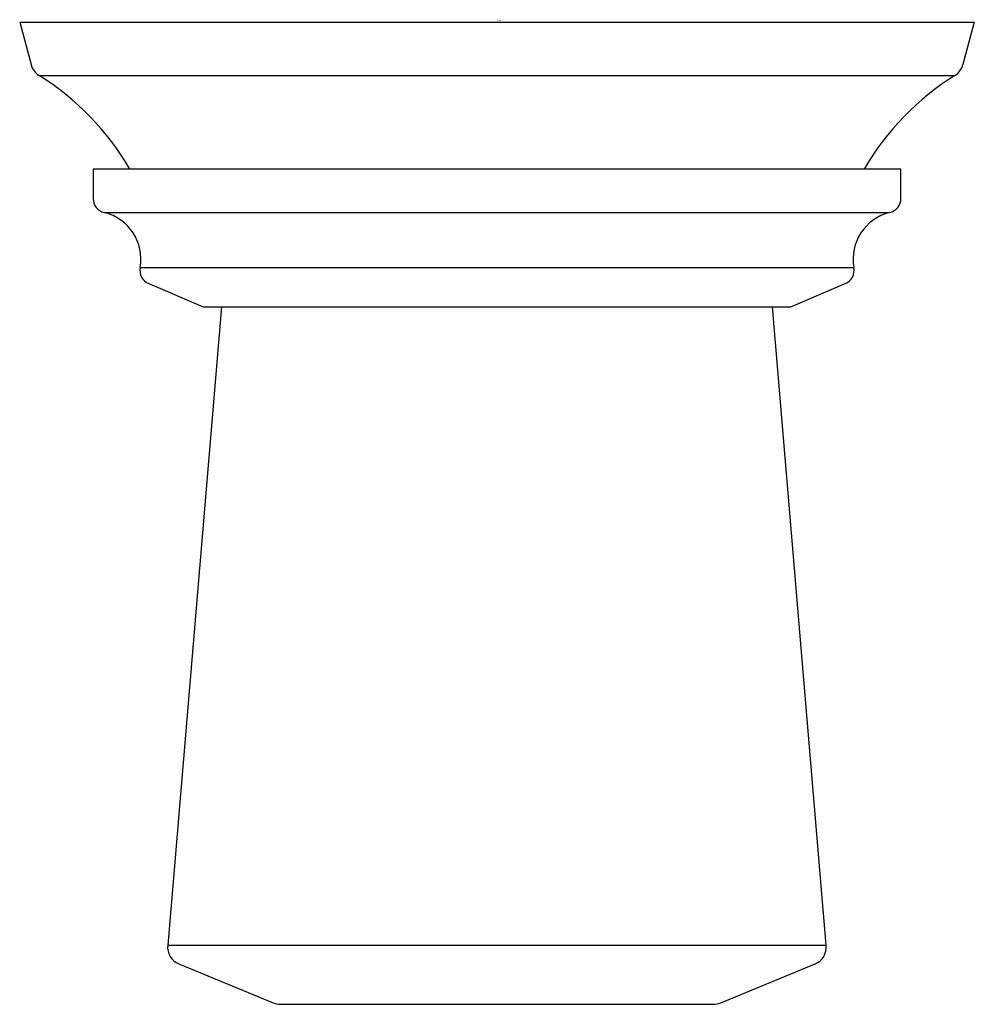
# Model space of a CAD drawing. Extents: x 3576.96 to 3579.01, y 168.46 to 170.57.
import ezdxf

# ---------------------------------------------------------------- set-up
doc = ezdxf.new("R2010")
doc.units = 0
doc.header["$LTSCALE"] = 0.64311
doc.layers.get('0').update_dxf_attribs({"color": 255, "linetype": 'CONTINUOUS'})
doc.layers.get('DEFPOINTS').update_dxf_attribs({"linetype": 'CONTINUOUS'})
doc.styles.get("Standard").update_dxf_attribs({"font": 'txt', "width": 0.8})

msp = doc.modelspace()

# ---------------------------------------------------------------- linework, layer by layer
for p, q in [((3576.9582, 170.5676), (3579.0054, 170.5676)), ((3576.9582, 170.5676), (3576.9826, 170.4765)), ((3579.0054, 170.5676), (3578.981, 170.4765)), ((3576.9997, 170.4534), (3578.964, 170.4534)), ((3578.848, 170.2527), (3577.1157, 170.2527)), ((3577.1157, 170.2527), (3577.1157, 170.1898)), ((3578.848, 170.1898), (3578.848, 170.2527)), ((3577.1398, 170.1592), (3578.8239, 170.1592)), ((3577.2164, 170.0416), (3578.7472, 170.0416)), ((3577.2351, 170.007), (3577.3519, 169.9574)), ((3578.6117, 169.9574), (3578.7285, 170.007)), ((3577.3913, 169.9574), (3577.2756, 168.5878)), ((3577.3519, 169.9574), (3578.6117, 169.9574)), ((3578.688, 168.5878), (3578.5724, 169.9574)), ((3577.2756, 168.5878), (3578.688, 168.5878)), ((3577.2997, 168.5482), (3577.5021, 168.4643)), ((3578.4615, 168.4643), (3578.6639, 168.5482)), ((3577.5172, 168.4613), (3578.4464, 168.4613))]:
    msp.add_line(p, q)
for centre, radius, start, end in [((3577.0206, 170.4867), 0.0393, 195, 237.871), ((3578.943, 170.4867), 0.0394, 302.1692, 345), ((3576.6866, 169.9548), 0.5888, 30.3934, 57.871), ((3579.2784, 169.9535), 0.5906, 122.1692, 149.5627), ((3577.1472, 170.1898), 0.0315, 180, 256.391), ((3578.8165, 170.1898), 0.0315, 283.609, 360), ((3577.1157, 170.0597), 0.1024, 349.7621, 76.391), ((3578.848, 170.0597), 0.1024, 103.609, 190.2379), ((3577.2474, 170.036), 0.0315, 169.7621, 247), ((3578.7162, 170.036), 0.0315, 293, 10.2379), ((3577.3148, 168.5845), 0.0394, 175.1716, 247.5), ((3578.6488, 168.5845), 0.0394, 292.5, 4.8284), ((3577.5172, 168.5007), 0.0394, 247.5, 270), ((3578.4464, 168.5007), 0.0394, 269.9994, 292.5002)]:
    msp.add_arc(centre, radius, start, end)

# ---------------------------------------------------------------- texts
at = {"layer": 'DEFPOINTS'}
for tag, p, s in [('TRADENAME', (3577.9827, 170.5702), 'ARCHER'), ('MODELNUMBER', (3577.9827, 170.5719), 'K-8450T'), ('PRODUCT', (3577.9827, 170.5686), 'SUPPLY ELBOW')]:
    msp.add_attdef(tag, p, s, height=0.001, dxfattribs=at)

doc.saveas('drawing.dxf')
